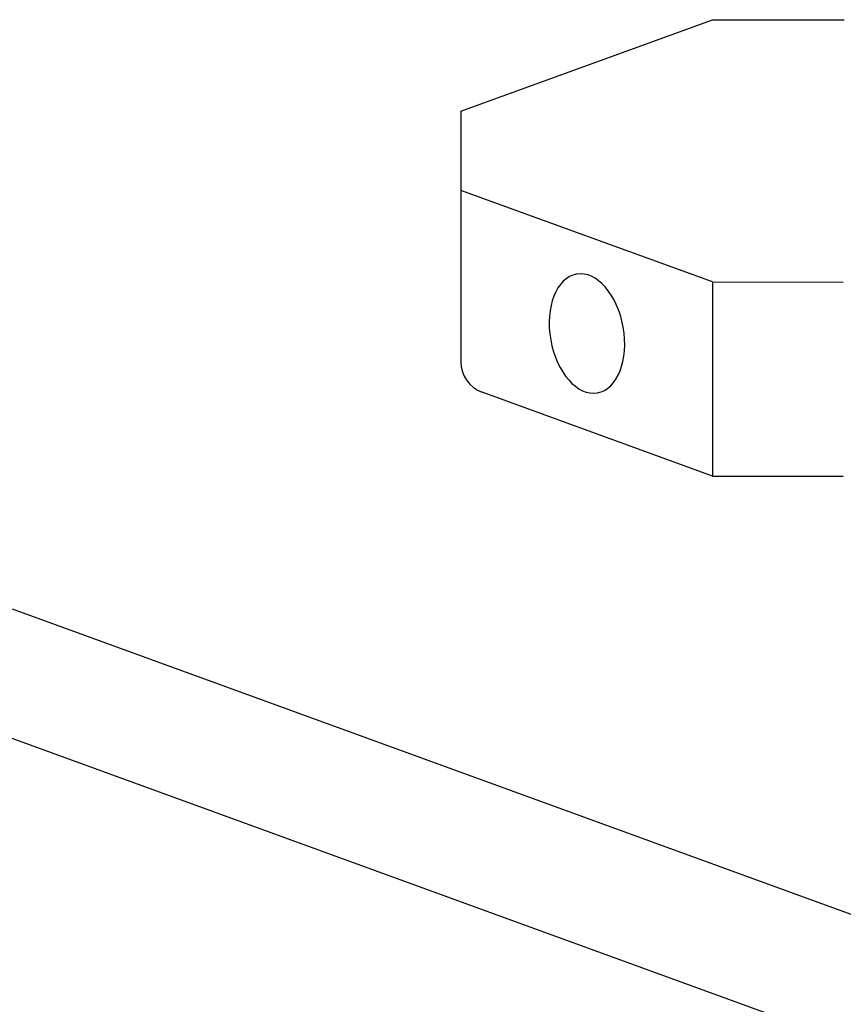
# Model space of a CAD drawing. Extents: x 496.9 to 505.4, y 218.2 to 229.2.
# Drawn here: x 498.9 to 499.2, y 226.7 to 227 of the extents above; entities that cross this region are included whole.
import ezdxf

# ---------------------------------------------------------------- set-up
doc = ezdxf.new("R2010")
doc.units = 0
doc.header["$MEASUREMENT"] = 0
doc.layers.get('0').update_dxf_attribs({"linetype": 'CONTINUOUS'})

msp = doc.modelspace()

# ---------------------------------------------------------------- linework, layer by layer
for p, q in [((499.1009977801024, 227.014478460729), (499.1942897599653, 227.0484339803003)), ((499.1942897599653, 227.0484339803003), (499.2430733940001, 227.0483628151198)), ((501.7568322424648, 225.7547087643316), (498.2652287092051, 227.0255437879345)), ((501.756832242465, 225.7547087643316), (498.2652287092053, 227.0255437879345)), ((499.1009977801024, 227.014478460729), (499.1009978393239, 226.9851553207976)), ((499.1942899563405, 226.9511998935557), (499.1009978393239, 226.9851553207976)), ((499.1009978393239, 226.9851553207976), (499.1009979677665, 226.9215577509733)), ((499.1942899563405, 226.9511998935557), (499.1942901017529, 226.8791998406302)), ((499.1942899563405, 226.9511998935557), (499.2426836615468, 226.9511292972004)), ((499.1942901017529, 226.8791998406302), (499.1088937395421, 226.9102814588471)), ((499.1942901017529, 226.8791998406302), (499.2427083980615, 226.8791292084015)), ((501.2795238138398, 225.9764341309479), (498.9347718693873, 226.8298508674953)), ((501.2795234782288, 225.9764342530998), (498.9347722276184, 226.8298507371102)), ((501.2795234782292, 225.9764342530999), (498.9347722276185, 226.8298507371103))]:
    msp.add_line(p, q)
msp.add_arc((499.1129979677664, 226.9215577752086), 0.012, 180.0001157154391, 250.0000685721702)
at = {"extrusion": (0, 0, -1)}
msp.add_ellipse((499.1477496082822, 226.932077662756), major_axis=(-0.003880585742312871, 0.0220082322971501), ratio=0.6109741354324889, dxfattribs=at)

doc.saveas('drawing.dxf')
